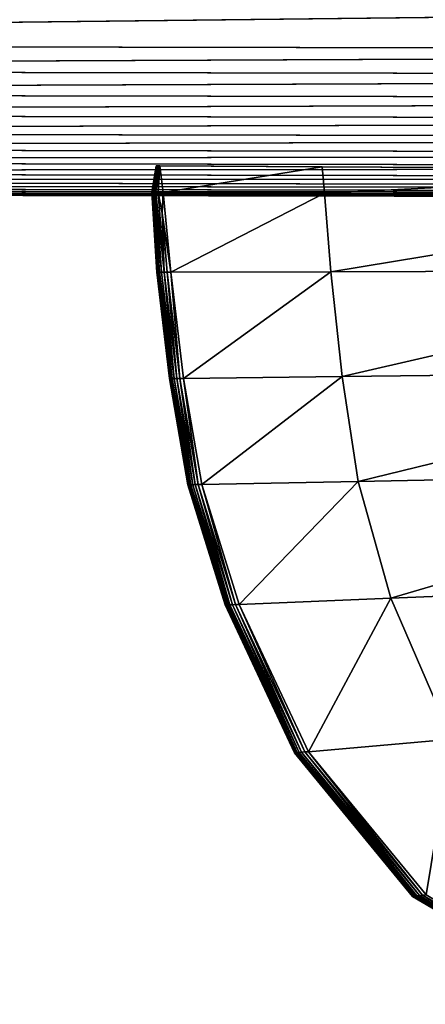
# Model space of a CAD drawing. Units: metres. Extents: x -24.7 to 24.6, y -42.5 to 0.1.
# Drawn here: x -13.7 to -13, y -41.6 to -39.8 of the extents above; entities that cross this region are included whole.
import ezdxf

# ---------------------------------------------------------------- set-up
doc = ezdxf.new("R2010")
doc.units = ezdxf.units.M

msp = doc.modelspace()

# ---------------------------------------------------------------- linework, layer by layer
for points in [[(-9.6417, -39.7251, 54.3151), (-17.1119, -39.7132, 54.3151), (-17.1118, -39.8118, 54.3118)], [(-17.1118, -39.8118, 54.3118), (-9.6417, -39.8255, 54.3118), (-9.6417, -39.7251, 54.3151)], [(-17.1054, -39.8118, 0.0028), (-17.1055, -39.7132, -0.0006), (-9.6353, -39.7251, -0.0006)], [(-9.6353, -39.7251, -0.0006), (-9.6353, -39.8255, 0.0028), (-17.1054, -39.8118, 0.0028)], [(-9.6417, -39.8255, 54.3118), (-17.1118, -39.8118, 54.3118), (-17.1117, -39.8586, 54.3051)], [(-17.1053, -39.8586, 0.0095), (-17.1054, -39.8118, 0.0028), (-9.6353, -39.8255, 0.0028)], [(-17.1117, -39.8586, 54.3051), (-9.6417, -39.8723, 54.3051), (-9.6417, -39.8255, 54.3118)], [(-9.6353, -39.8255, 0.0028), (-9.6353, -39.8723, 0.0095), (-17.1053, -39.8586, 0.0095)], [(-9.6417, -39.8723, 54.3051), (-17.1117, -39.8586, 54.3051), (-17.1117, -39.901, 54.2939)], [(-17.1053, -39.901, 0.0206), (-17.1053, -39.8586, 0.0095), (-9.6353, -39.8723, 0.0095)], [(-17.1117, -39.901, 54.2939), (-9.6417, -39.9146, 54.2939), (-9.6417, -39.8723, 54.3051)], [(-9.6353, -39.8723, 0.0095), (-9.6353, -39.9146, 0.0206), (-17.1053, -39.901, 0.0206)], [(-9.6417, -39.9146, 54.2939), (-17.1117, -39.901, 54.2939), (-17.1116, -39.9389, 54.2783)], [(-17.1052, -39.9389, 0.0362), (-17.1053, -39.901, 0.0206), (-9.6353, -39.9146, 0.0206)], [(-17.1116, -39.9389, 54.2783), (-9.6417, -39.9525, 54.2783), (-9.6417, -39.9146, 54.2939)], [(-9.6353, -39.9146, 0.0206), (-9.6353, -39.9525, 0.0362), (-17.1052, -39.9389, 0.0362)], [(-9.6417, -39.9525, 54.2783), (-17.1116, -39.9389, 54.2783), (-17.1116, -39.9723, 54.2583)], [(-17.1052, -39.9723, 0.0563), (-17.1052, -39.9389, 0.0362), (-9.6353, -39.9525, 0.0362)], [(-17.1116, -39.9723, 54.2583), (-9.6417, -39.9859, 54.2583), (-9.6417, -39.9525, 54.2783)], [(-9.6353, -39.9525, 0.0362), (-9.6353, -39.9859, 0.0563), (-17.1052, -39.9723, 0.0563)], [(-9.6417, -39.9859, 54.2583), (-17.1116, -39.9723, 54.2583), (-17.1116, -40.0012, 54.2338)], [(-17.1051, -40.0012, 0.0808), (-17.1052, -39.9723, 0.0563), (-9.6353, -39.9859, 0.0563)], [(-17.1116, -40.0012, 54.2338), (-9.6417, -40.0149, 54.2338), (-9.6417, -39.9859, 54.2583)], [(-9.6353, -39.9859, 0.0563), (-9.6353, -40.0149, 0.0808), (-17.1051, -40.0012, 0.0808)], [(-9.6417, -40.0149, 54.2338), (-17.1116, -40.0012, 54.2338), (-17.1115, -40.0257, 54.2048)], [(-17.1115, -40.0257, 54.2048), (-9.6417, -40.0394, 54.2048), (-9.6417, -40.0149, 54.2338)], [(-17.1051, -40.0257, 0.1097), (-17.1051, -40.0012, 0.0808), (-9.6353, -40.0149, 0.0808)], [(-9.6353, -40.0149, 0.0808), (-9.6353, -40.0394, 0.1097), (-17.1051, -40.0257, 0.1097)], [(-9.6417, -40.0394, 54.2048), (-17.1115, -40.0257, 54.2048), (-17.1115, -40.0458, 54.1714)], [(-17.1051, -40.0458, 0.1431), (-17.1051, -40.0257, 0.1097), (-9.6353, -40.0394, 0.1097)], [(-17.1115, -40.0458, 54.1714), (-9.6417, -40.0594, 54.1714), (-9.6417, -40.0394, 54.2048)], [(-9.6417, -40.0594, 54.1714), (-17.1115, -40.0458, 54.1714), (-17.1115, -40.0614, 54.1335)], [(-9.6353, -40.0394, 0.1097), (-9.6353, -40.0594, 0.1432), (-17.1051, -40.0458, 0.1431)], [(-17.1051, -40.0614, 0.181), (-17.1051, -40.0458, 0.1431), (-9.6353, -40.0594, 0.1432)], [(-13.4779, -40.0843, 46.9997), (-13.4781, -40.0843, 47.2125), (-13.4702, -40.0357, 47.2125)], [(-13.4701, -40.0357, 47.4256), (-13.4702, -40.0357, 47.2125), (-13.4781, -40.0843, 47.2125)], [(-13.4781, -40.0843, 47.2125), (-13.4779, -40.0843, 47.4254), (-13.4701, -40.0357, 47.4256)], [(-13.4701, -40.0357, 47.4256), (-13.4779, -40.0843, 47.4254), (-13.4772, -40.0843, 47.5048)], [(-13.4772, -40.0843, 46.9203), (-13.4779, -40.0843, 46.9997), (-13.4701, -40.0357, 46.9995)], [(-13.4702, -40.0357, 47.2125), (-13.4701, -40.0357, 46.9995), (-13.4779, -40.0843, 46.9997)], [(-13.4772, -40.0843, 47.5048), (-13.4697, -40.0357, 47.5043), (-13.4701, -40.0357, 47.4256)], [(-13.4697, -40.0357, 47.5043), (-13.4772, -40.0843, 47.5048), (-13.4759, -40.0843, 47.5167)], [(-13.4759, -40.0843, 46.9084), (-13.4772, -40.0843, 46.9203), (-13.4697, -40.0357, 46.9208)], [(-13.4701, -40.0357, 46.9995), (-13.4697, -40.0357, 46.9208), (-13.4772, -40.0843, 46.9203)], [(-13.4759, -40.0843, 47.5167), (-13.469, -40.0357, 47.5152), (-13.4697, -40.0357, 47.5043)], [(-13.469, -40.0357, 47.5152), (-13.4759, -40.0843, 47.5167), (-13.4737, -40.0843, 47.5269)], [(-13.4697, -40.0357, 46.9208), (-13.469, -40.0357, 46.9099), (-13.4759, -40.0843, 46.9084)], [(-13.4737, -40.0843, 46.8982), (-13.4759, -40.0843, 46.9084), (-13.469, -40.0357, 46.9099)], [(-13.4737, -40.0843, 47.5269), (-13.4677, -40.0357, 47.5252), (-13.469, -40.0357, 47.5152)], [(-13.4677, -40.0357, 47.5252), (-13.4737, -40.0843, 47.5269), (-13.4706, -40.0843, 47.5355)], [(-13.4706, -40.0843, 46.8896), (-13.4737, -40.0843, 46.8982), (-13.4677, -40.0357, 46.8999)], [(-13.469, -40.0357, 46.9099), (-13.4677, -40.0357, 46.8999), (-13.4737, -40.0843, 46.8982)], [(-13.4706, -40.0843, 47.5355), (-13.4659, -40.0357, 47.5342), (-13.4677, -40.0357, 47.5252)], [(-13.4659, -40.0357, 47.5342), (-13.4706, -40.0843, 47.5355), (-13.4665, -40.0843, 47.5425)], [(-13.4677, -40.0357, 46.8999), (-13.4659, -40.0357, 46.8908), (-13.4706, -40.0843, 46.8896)], [(-13.4665, -40.0843, 46.8826), (-13.4706, -40.0843, 46.8896), (-13.4659, -40.0357, 46.8908)], [(-13.4701, -40.0357, 46.9995), (-13.4702, -40.0357, 47.2125), (-13.1684, -40.0373, 47.2125)], [(-13.1684, -40.0373, 47.4259), (-13.1684, -40.0373, 47.2125), (-13.4702, -40.0357, 47.2125)], [(-13.4702, -40.0357, 47.2125), (-13.4701, -40.0357, 47.4256), (-13.1684, -40.0373, 47.4259)], [(-13.1684, -40.0373, 47.4259), (-13.4701, -40.0357, 47.4256), (-13.4697, -40.0357, 47.5043)], [(-13.4697, -40.0357, 46.9208), (-13.4701, -40.0357, 46.9995), (-13.1684, -40.0373, 46.9992)], [(-13.1684, -40.0373, 47.2125), (-13.1684, -40.0373, 46.9992), (-13.4701, -40.0357, 46.9995)], [(-13.1683, -40.0373, 47.5037), (-13.4697, -40.0357, 47.5043), (-13.469, -40.0357, 47.5152)], [(-13.4697, -40.0357, 47.5043), (-13.1683, -40.0373, 47.5037), (-13.1684, -40.0373, 47.4259)], [(-13.469, -40.0357, 46.9099), (-13.4697, -40.0357, 46.9208), (-13.1683, -40.0373, 46.9214)], [(-13.1684, -40.0373, 46.9992), (-13.1683, -40.0373, 46.9214), (-13.4697, -40.0357, 46.9208)], [(-13.469, -40.0357, 47.5152), (-13.1681, -40.0373, 47.5137), (-13.1683, -40.0373, 47.5037)], [(-13.1681, -40.0373, 47.5137), (-13.469, -40.0357, 47.5152), (-13.4677, -40.0357, 47.5252)], [(-13.1683, -40.0373, 46.9214), (-13.1681, -40.0373, 46.9114), (-13.469, -40.0357, 46.9099)], [(-13.4677, -40.0357, 46.8999), (-13.469, -40.0357, 46.9099), (-13.1681, -40.0373, 46.9114)], [(-13.1678, -40.0373, 47.5235), (-13.4677, -40.0357, 47.5252), (-13.4659, -40.0357, 47.5342)], [(-13.4677, -40.0357, 47.5252), (-13.1678, -40.0373, 47.5235), (-13.1681, -40.0373, 47.5137)], [(-13.4659, -40.0357, 46.8908), (-13.4677, -40.0357, 46.8999), (-13.1678, -40.0373, 46.9016)], [(-13.1681, -40.0373, 46.9114), (-13.1678, -40.0373, 46.9016), (-13.4677, -40.0357, 46.8999)], [(-13.4665, -40.0843, 47.5425), (-13.4636, -40.0357, 47.5424), (-13.4659, -40.0357, 47.5342)], [(-13.4573, -40.0843, 47.5481), (-13.4636, -40.0357, 47.5424), (-13.4665, -40.0843, 47.5425)], [(-13.4665, -40.0843, 46.8826), (-13.4636, -40.0357, 46.8827), (-13.4573, -40.0843, 46.877)], [(-13.4659, -40.0357, 46.8908), (-13.4636, -40.0357, 46.8827), (-13.4665, -40.0843, 46.8826)], [(-13.4659, -40.0357, 47.5342), (-13.1673, -40.0374, 47.533), (-13.1678, -40.0373, 47.5235)], [(-13.1673, -40.0374, 47.533), (-13.4659, -40.0357, 47.5342), (-13.4636, -40.0357, 47.5424)], [(-13.1678, -40.0373, 46.9016), (-13.1673, -40.0374, 46.8921), (-13.4659, -40.0357, 46.8908)], [(-13.4636, -40.0357, 46.8827), (-13.4659, -40.0357, 46.8908), (-13.1673, -40.0374, 46.8921)], [(-13.1668, -40.0374, 47.5423), (-13.4636, -40.0357, 47.5424), (-13.4573, -40.0843, 47.5481)], [(-13.4636, -40.0357, 47.5424), (-13.1668, -40.0374, 47.5423), (-13.1673, -40.0374, 47.533)], [(-13.4573, -40.0843, 46.877), (-13.4636, -40.0357, 46.8827), (-13.1668, -40.0374, 46.8828)], [(-13.1673, -40.0374, 46.8921), (-13.1668, -40.0374, 46.8828), (-13.4636, -40.0357, 46.8827)], [(-13.4573, -40.0843, 47.5481), (-13.1624, -40.0853, 47.5492), (-13.1668, -40.0374, 47.5423)], [(-13.1668, -40.0374, 46.8828), (-13.1624, -40.0853, 46.8759), (-13.4573, -40.0843, 46.877)], [(-12.2958, -40.0421, 47.426), (-13.1684, -40.0373, 47.4259), (-13.1683, -40.0373, 47.5037)], [(-13.1684, -40.0373, 46.9992), (-13.1684, -40.0373, 47.2125), (-12.2958, -40.0421, 47.2125)], [(-12.2958, -40.0421, 47.2125), (-12.2958, -40.0421, 46.9991), (-13.1684, -40.0373, 46.9992)], [(-12.2958, -40.0421, 47.426), (-12.2958, -40.0421, 47.2125), (-13.1684, -40.0373, 47.2125)], [(-13.1684, -40.0373, 47.2125), (-13.1684, -40.0373, 47.4259), (-12.2958, -40.0421, 47.426)], [(-13.1683, -40.0373, 46.9214), (-13.1684, -40.0373, 46.9992), (-12.2958, -40.0421, 46.9991)], [(-13.1683, -40.0373, 47.5037), (-12.2958, -40.0421, 47.5036), (-12.2958, -40.0421, 47.426)], [(-12.2958, -40.0421, 47.5036), (-13.1683, -40.0373, 47.5037), (-13.1681, -40.0373, 47.5137)], [(-13.1681, -40.0373, 46.9114), (-13.1683, -40.0373, 46.9214), (-12.2958, -40.0421, 46.9214)], [(-12.2958, -40.0421, 46.9991), (-12.2958, -40.0421, 46.9214), (-13.1683, -40.0373, 46.9214)], [(-12.2958, -40.0421, 47.5133), (-13.1681, -40.0373, 47.5137), (-13.1678, -40.0373, 47.5235)], [(-13.1681, -40.0373, 47.5137), (-12.2958, -40.0421, 47.5133), (-12.2958, -40.0421, 47.5036)], [(-13.1678, -40.0373, 46.9016), (-13.1681, -40.0373, 46.9114), (-12.2958, -40.0421, 46.9118)], [(-12.2958, -40.0421, 46.9214), (-12.2958, -40.0421, 46.9118), (-13.1681, -40.0373, 46.9114)], [(-13.1678, -40.0373, 47.5235), (-12.2958, -40.0421, 47.523), (-12.2958, -40.0421, 47.5133)], [(-12.2958, -40.0421, 47.523), (-13.1678, -40.0373, 47.5235), (-13.1673, -40.0374, 47.533)], [(-13.1673, -40.0374, 46.8921), (-13.1678, -40.0373, 46.9016), (-12.2958, -40.0421, 46.9021)], [(-12.2958, -40.0421, 46.9118), (-12.2958, -40.0421, 46.9021), (-13.1678, -40.0373, 46.9016)], [(-13.1673, -40.0374, 47.533), (-12.2958, -40.0421, 47.5327), (-12.2958, -40.0421, 47.523)], [(-12.2958, -40.0421, 47.5327), (-13.1673, -40.0374, 47.533), (-13.1668, -40.0374, 47.5423)], [(-12.2958, -40.0421, 46.9021), (-12.2958, -40.0421, 46.8924), (-13.1673, -40.0374, 46.8921)], [(-13.1668, -40.0374, 46.8828), (-13.1673, -40.0374, 46.8921), (-12.2958, -40.0421, 46.8924)], [(-13.1668, -40.0374, 47.5423), (-12.2958, -40.0421, 47.5424), (-12.2958, -40.0421, 47.5327)], [(-12.2958, -40.0421, 47.5424), (-13.1668, -40.0374, 47.5423), (-13.1624, -40.0853, 47.5492)], [(-12.2958, -40.0421, 46.8924), (-12.2958, -40.0421, 46.8827), (-13.1668, -40.0374, 46.8828)], [(-13.1624, -40.0853, 46.8759), (-13.1668, -40.0374, 46.8828), (-12.2958, -40.0421, 46.8827)], [(-13.1624, -40.0853, 47.5492), (-12.2936, -40.0882, 47.5497), (-12.2958, -40.0421, 47.5424)], [(-12.2958, -40.0421, 46.8827), (-12.2936, -40.0882, 46.8754), (-13.1624, -40.0853, 46.8759)], [(-17.1115, -40.0614, 54.1335), (-9.6417, -40.075, 54.1335), (-9.6417, -40.0594, 54.1714)], [(-9.6417, -40.075, 54.1335), (-17.1115, -40.0614, 54.1335), (-17.1115, -40.0725, 54.0912)], [(-9.6353, -40.0594, 0.1432), (-9.6353, -40.075, 0.181), (-17.1051, -40.0614, 0.181)], [(-17.105, -40.0725, 0.2234), (-17.1051, -40.0614, 0.181), (-9.6353, -40.075, 0.181)], [(-17.1115, -40.0725, 54.0912), (-9.6417, -40.0862, 54.0912), (-9.6417, -40.075, 54.1335)], [(-9.6417, -40.0862, 54.0912), (-17.1115, -40.0725, 54.0912), (-17.1115, -40.0792, 54.0444)], [(-17.1115, -40.0792, 54.0444), (-9.6417, -40.0929, 54.0444), (-9.6417, -40.0862, 54.0912)], [(-9.6417, -40.0929, 54.0444), (-17.1115, -40.0792, 54.0444), (-17.1111, -40.0826, 50.6529)], [(-17.1111, -40.0826, 50.6529), (-9.6413, -40.0962, 50.6529), (-9.6417, -40.0929, 54.0444)], [(-9.6413, -40.0962, 50.6529), (-17.1111, -40.0826, 50.6529), (-17.1099, -40.0837, 40.5763)], [(-17.1099, -40.0837, 40.5763), (-9.6401, -40.0973, 40.5763), (-9.6413, -40.0962, 50.6529)], [(-9.6401, -40.0973, 40.5763), (-17.1099, -40.0837, 40.5763), (-17.1082, -40.0837, 27.1573)], [(-9.6385, -40.0973, 27.1573), (-17.1082, -40.0837, 27.1573), (-17.1066, -40.0837, 13.7382)], [(-17.1082, -40.0837, 27.1573), (-9.6385, -40.0973, 27.1573), (-9.6401, -40.0973, 40.5763)], [(-9.6369, -40.0973, 13.7382), (-17.1066, -40.0837, 13.7382), (-17.1054, -40.0826, 3.6617)], [(-17.1066, -40.0837, 13.7382), (-9.6369, -40.0973, 13.7382), (-9.6385, -40.0973, 27.1573)], [(-17.1054, -40.0826, 3.6617), (-17.105, -40.0792, 0.2702), (-9.6353, -40.0929, 0.2702)], [(-9.6353, -40.0929, 0.2702), (-9.6357, -40.0962, 3.6617), (-17.1054, -40.0826, 3.6617)], [(-17.1054, -40.0826, 3.6617), (-9.6357, -40.0962, 3.6617), (-9.6369, -40.0973, 13.7382)], [(-9.6353, -40.075, 0.181), (-9.6353, -40.0862, 0.2234), (-17.105, -40.0725, 0.2234)], [(-17.105, -40.0792, 0.2702), (-17.105, -40.0725, 0.2234), (-9.6353, -40.0862, 0.2234)], [(-9.6353, -40.0862, 0.2234), (-9.6353, -40.0929, 0.2702), (-17.105, -40.0792, 0.2702)], [(-13.4781, -40.0843, 47.2125), (-13.4688, -40.2302, 47.2125), (-13.4686, -40.2302, 47.4253)], [(-13.4686, -40.2302, 47.4253), (-13.4779, -40.0843, 47.4254), (-13.4781, -40.0843, 47.2125)], [(-13.4688, -40.2302, 47.2125), (-13.4781, -40.0843, 47.2125), (-13.4779, -40.0843, 46.9997)], [(-13.4779, -40.0843, 47.4254), (-13.4686, -40.2302, 47.4253), (-13.4679, -40.2301, 47.505)], [(-13.4679, -40.2301, 47.505), (-13.4772, -40.0843, 47.5048), (-13.4779, -40.0843, 47.4254)], [(-13.4779, -40.0843, 46.9997), (-13.4686, -40.2302, 46.9998), (-13.4688, -40.2302, 47.2125)], [(-13.4779, -40.0843, 46.9997), (-13.4772, -40.0843, 46.9203), (-13.4679, -40.2301, 46.9201)], [(-13.4679, -40.2301, 46.9201), (-13.4686, -40.2302, 46.9998), (-13.4779, -40.0843, 46.9997)], [(-13.4772, -40.0843, 47.5048), (-13.4679, -40.2301, 47.505), (-13.4664, -40.2301, 47.5172)], [(-13.4664, -40.2301, 47.5172), (-13.4759, -40.0843, 47.5167), (-13.4772, -40.0843, 47.5048)], [(-13.4664, -40.2301, 46.9079), (-13.4679, -40.2301, 46.9201), (-13.4772, -40.0843, 46.9203)], [(-13.4772, -40.0843, 46.9203), (-13.4759, -40.0843, 46.9084), (-13.4664, -40.2301, 46.9079)], [(-13.4759, -40.0843, 47.5167), (-13.4664, -40.2301, 47.5172), (-13.4639, -40.2301, 47.5275)], [(-13.4639, -40.2301, 47.5275), (-13.4737, -40.0843, 47.5269), (-13.4759, -40.0843, 47.5167)], [(-13.4759, -40.0843, 46.9084), (-13.4737, -40.0843, 46.8982), (-13.4639, -40.2301, 46.8976)], [(-13.4639, -40.2301, 46.8976), (-13.4664, -40.2301, 46.9079), (-13.4759, -40.0843, 46.9084)], [(-13.4737, -40.0843, 47.5269), (-13.4639, -40.2301, 47.5275), (-13.4603, -40.2301, 47.5359)], [(-13.4603, -40.2301, 47.5359), (-13.4706, -40.0843, 47.5355), (-13.4737, -40.0843, 47.5269)], [(-13.4603, -40.2301, 46.8891), (-13.4639, -40.2301, 46.8976), (-13.4737, -40.0843, 46.8982)], [(-13.4737, -40.0843, 46.8982), (-13.4706, -40.0843, 46.8896), (-13.4603, -40.2301, 46.8891)], [(-13.4706, -40.0843, 47.5355), (-13.4603, -40.2301, 47.5359), (-13.4557, -40.2301, 47.5425)], [(-13.4557, -40.2301, 47.5425), (-13.4665, -40.0843, 47.5425), (-13.4706, -40.0843, 47.5355)], [(-13.4706, -40.0843, 46.8896), (-13.4665, -40.0843, 46.8826), (-13.4557, -40.2301, 46.8826)], [(-13.4557, -40.2301, 46.8826), (-13.4603, -40.2301, 46.8891), (-13.4706, -40.0843, 46.8896)], [(-13.4592, -40.1221, 47.5462), (-13.4665, -40.0843, 47.5425), (-13.4557, -40.2301, 47.5425)], [(-13.4665, -40.0843, 47.5425), (-13.4592, -40.1221, 47.5462), (-13.4573, -40.0843, 47.5481)], [(-13.4557, -40.2301, 46.8826), (-13.4665, -40.0843, 46.8826), (-13.4592, -40.1221, 46.8788)], [(-13.4573, -40.0843, 46.877), (-13.4592, -40.1221, 46.8788), (-13.4665, -40.0843, 46.8826)], [(-13.4433, -40.2301, 47.55), (-13.4573, -40.0843, 47.5481), (-13.4592, -40.1221, 47.5462)], [(-13.4592, -40.1221, 46.8788), (-13.4573, -40.0843, 46.877), (-13.4433, -40.2301, 46.8751)], [(-13.1624, -40.0853, 47.5492), (-13.4573, -40.0843, 47.5481), (-13.4433, -40.2301, 47.55)], [(-13.4433, -40.2301, 46.8751), (-13.4573, -40.0843, 46.877), (-13.1624, -40.0853, 46.8759)], [(-13.4433, -40.2301, 47.55), (-13.1506, -40.2292, 47.5515), (-13.1624, -40.0853, 47.5492)], [(-13.1624, -40.0853, 46.8759), (-13.1506, -40.2292, 46.8736), (-13.4433, -40.2301, 46.8751)], [(-12.2936, -40.0882, 47.5497), (-13.1624, -40.0853, 47.5492), (-13.1506, -40.2292, 47.5515)], [(-13.1506, -40.2292, 46.8736), (-13.1624, -40.0853, 46.8759), (-12.2936, -40.0882, 46.8754)], [(-13.1506, -40.2292, 47.5515), (-12.2868, -40.2267, 47.5521), (-12.2936, -40.0882, 47.5497)], [(-12.2936, -40.0882, 46.8754), (-12.2868, -40.2267, 46.873), (-13.1506, -40.2292, 46.8736)], [(-13.4592, -40.1221, 47.5462), (-13.45, -40.2301, 47.5472), (-13.4433, -40.2301, 47.55)], [(-13.4557, -40.2301, 47.5425), (-13.45, -40.2301, 47.5472), (-13.4592, -40.1221, 47.5462)], [(-13.4433, -40.2301, 46.8751), (-13.45, -40.2301, 46.8779), (-13.4592, -40.1221, 46.8788)], [(-13.4592, -40.1221, 46.8788), (-13.45, -40.2301, 46.8779), (-13.4557, -40.2301, 46.8826)], [(-13.4457, -40.4247, 47.2125), (-13.4688, -40.2302, 47.2125), (-13.4686, -40.2302, 46.9998)], [(-13.4455, -40.4247, 47.4253), (-13.4686, -40.2302, 47.4253), (-13.4688, -40.2302, 47.2125)], [(-13.4688, -40.2302, 47.2125), (-13.4457, -40.4247, 47.2125), (-13.4455, -40.4247, 47.4253)], [(-13.4448, -40.4247, 47.505), (-13.4679, -40.2301, 47.505), (-13.4686, -40.2302, 47.4253)], [(-13.4686, -40.2302, 46.9998), (-13.4679, -40.2301, 46.9201), (-13.4448, -40.4247, 46.9201)], [(-13.4686, -40.2302, 47.4253), (-13.4455, -40.4247, 47.4253), (-13.4448, -40.4247, 47.505)], [(-13.4686, -40.2302, 46.9998), (-13.4455, -40.4247, 46.9998), (-13.4457, -40.4247, 47.2125)], [(-13.4448, -40.4247, 46.9201), (-13.4455, -40.4247, 46.9998), (-13.4686, -40.2302, 46.9998)], [(-13.4433, -40.4247, 47.5172), (-13.4664, -40.2301, 47.5172), (-13.4679, -40.2301, 47.505)], [(-13.4679, -40.2301, 47.505), (-13.4448, -40.4247, 47.505), (-13.4433, -40.4247, 47.5172)], [(-13.4433, -40.4247, 46.9079), (-13.4448, -40.4247, 46.9201), (-13.4679, -40.2301, 46.9201)], [(-13.4679, -40.2301, 46.9201), (-13.4664, -40.2301, 46.9079), (-13.4433, -40.4247, 46.9079)], [(-13.4408, -40.4246, 47.5275), (-13.4639, -40.2301, 47.5275), (-13.4664, -40.2301, 47.5172)], [(-13.4664, -40.2301, 47.5172), (-13.4433, -40.4247, 47.5172), (-13.4408, -40.4246, 47.5275)], [(-13.4664, -40.2301, 46.9079), (-13.4639, -40.2301, 46.8976), (-13.4408, -40.4246, 46.8976)], [(-13.4408, -40.4246, 46.8976), (-13.4433, -40.4247, 46.9079), (-13.4664, -40.2301, 46.9079)], [(-13.4372, -40.4246, 47.5359), (-13.4603, -40.2301, 47.5359), (-13.4639, -40.2301, 47.5275)], [(-13.4639, -40.2301, 47.5275), (-13.4408, -40.4246, 47.5275), (-13.4372, -40.4246, 47.5359)], [(-13.4372, -40.4246, 46.8891), (-13.4408, -40.4246, 46.8976), (-13.4639, -40.2301, 46.8976)], [(-13.4639, -40.2301, 46.8976), (-13.4603, -40.2301, 46.8891), (-13.4372, -40.4246, 46.8891)], [(-13.4557, -40.2301, 47.5425), (-13.4603, -40.2301, 47.5359), (-13.4372, -40.4246, 47.5359)], [(-13.4372, -40.4246, 46.8891), (-13.4603, -40.2301, 46.8891), (-13.4557, -40.2301, 46.8826)], [(-13.4372, -40.4246, 47.5359), (-13.4326, -40.4245, 47.5425), (-13.4557, -40.2301, 47.5425)], [(-13.45, -40.2301, 47.5472), (-13.4557, -40.2301, 47.5425), (-13.4326, -40.4245, 47.5425)], [(-13.4326, -40.4245, 46.8826), (-13.4557, -40.2301, 46.8826), (-13.45, -40.2301, 46.8779)], [(-13.4557, -40.2301, 46.8826), (-13.4326, -40.4245, 46.8826), (-13.4372, -40.4246, 46.8891)], [(-13.4433, -40.2301, 47.55), (-13.45, -40.2301, 47.5472), (-13.4269, -40.4245, 47.5472)], [(-13.4326, -40.4245, 47.5425), (-13.4269, -40.4245, 47.5472), (-13.45, -40.2301, 47.5472)], [(-13.4269, -40.4245, 46.8779), (-13.45, -40.2301, 46.8779), (-13.4433, -40.2301, 46.8751)], [(-13.45, -40.2301, 46.8779), (-13.4269, -40.4245, 46.8779), (-13.4326, -40.4245, 46.8826)], [(-13.1506, -40.2292, 47.5515), (-13.4433, -40.2301, 47.55), (-13.4202, -40.4244, 47.55)], [(-13.4202, -40.4244, 46.8751), (-13.4433, -40.2301, 46.8751), (-13.1506, -40.2292, 46.8736)], [(-13.4269, -40.4245, 47.5472), (-13.4202, -40.4244, 47.55), (-13.4433, -40.2301, 47.55)], [(-13.4433, -40.2301, 46.8751), (-13.4202, -40.4244, 46.8751), (-13.4269, -40.4245, 46.8779)], [(-13.4202, -40.4244, 47.55), (-13.1303, -40.4211, 47.5515), (-13.1506, -40.2292, 47.5515)], [(-13.1506, -40.2292, 46.8736), (-13.1303, -40.4211, 46.8736), (-13.4202, -40.4244, 46.8751)], [(-12.2868, -40.2267, 47.5521), (-13.1506, -40.2292, 47.5515), (-13.1303, -40.4211, 47.5515)], [(-13.1303, -40.4211, 46.8736), (-13.1506, -40.2292, 46.8736), (-12.2868, -40.2267, 46.873)], [(-13.1303, -40.4211, 47.5515), (-12.2752, -40.4113, 47.5521), (-12.2868, -40.2267, 47.5521)], [(-12.2868, -40.2267, 46.873), (-12.2752, -40.4113, 46.873), (-13.1303, -40.4211, 46.8736)], [(-12.2752, -40.4113, 47.5521), (-13.1303, -40.4211, 47.5515), (-13.1008, -40.6129, 47.5515)], [(-13.1008, -40.6129, 46.8736), (-13.1303, -40.4211, 46.8736), (-12.2752, -40.4113, 46.873)], [(-13.1008, -40.6129, 47.5515), (-12.2583, -40.5959, 47.5521), (-12.2752, -40.4113, 47.5521)], [(-12.2752, -40.4113, 46.873), (-12.2583, -40.5959, 46.873), (-13.1008, -40.6129, 46.8736)], [(-13.4457, -40.4247, 47.2125), (-13.412, -40.6192, 47.2125), (-13.4117, -40.6192, 47.4253)], [(-13.4117, -40.6192, 47.4253), (-13.4455, -40.4247, 47.4253), (-13.4457, -40.4247, 47.2125)], [(-13.412, -40.6192, 47.2125), (-13.4457, -40.4247, 47.2125), (-13.4455, -40.4247, 46.9998)], [(-13.4455, -40.4247, 47.4253), (-13.4117, -40.6192, 47.4253), (-13.411, -40.6192, 47.505)], [(-13.411, -40.6192, 47.505), (-13.4448, -40.4247, 47.505), (-13.4455, -40.4247, 47.4253)], [(-13.4455, -40.4247, 46.9998), (-13.4117, -40.6192, 46.9998), (-13.412, -40.6192, 47.2125)], [(-13.4455, -40.4247, 46.9998), (-13.4448, -40.4247, 46.9201), (-13.411, -40.6192, 46.9201)], [(-13.411, -40.6192, 46.9201), (-13.4117, -40.6192, 46.9998), (-13.4455, -40.4247, 46.9998)], [(-13.4448, -40.4247, 47.505), (-13.411, -40.6192, 47.505), (-13.4095, -40.6192, 47.5172)], [(-13.4095, -40.6192, 47.5172), (-13.4433, -40.4247, 47.5172), (-13.4448, -40.4247, 47.505)], [(-13.4095, -40.6192, 46.9079), (-13.411, -40.6192, 46.9201), (-13.4448, -40.4247, 46.9201)], [(-13.4448, -40.4247, 46.9201), (-13.4433, -40.4247, 46.9079), (-13.4095, -40.6192, 46.9079)], [(-13.407, -40.6191, 47.5275), (-13.4408, -40.4246, 47.5275), (-13.4433, -40.4247, 47.5172)], [(-13.4433, -40.4247, 46.9079), (-13.4408, -40.4246, 46.8976), (-13.407, -40.6191, 46.8976)], [(-13.4433, -40.4247, 47.5172), (-13.4095, -40.6192, 47.5172), (-13.407, -40.6191, 47.5275)], [(-13.407, -40.6191, 46.8976), (-13.4095, -40.6192, 46.9079), (-13.4433, -40.4247, 46.9079)], [(-13.4372, -40.4246, 47.5359), (-13.4408, -40.4246, 47.5275), (-13.407, -40.6191, 47.5275)], [(-13.407, -40.6191, 46.8976), (-13.4408, -40.4246, 46.8976), (-13.4372, -40.4246, 46.8891)], [(-13.4326, -40.4245, 47.5425), (-13.4372, -40.4246, 47.5359), (-13.4034, -40.619, 47.5359)], [(-13.4034, -40.619, 46.8891), (-13.4372, -40.4246, 46.8891), (-13.4326, -40.4245, 46.8826)], [(-13.407, -40.6191, 47.5275), (-13.4034, -40.619, 47.5359), (-13.4372, -40.4246, 47.5359)], [(-13.4372, -40.4246, 46.8891), (-13.4034, -40.619, 46.8891), (-13.407, -40.6191, 46.8976)], [(-13.4269, -40.4245, 47.5472), (-13.4326, -40.4245, 47.5425), (-13.3988, -40.6189, 47.5425)], [(-13.4034, -40.619, 47.5359), (-13.3988, -40.6189, 47.5425), (-13.4326, -40.4245, 47.5425)], [(-13.3988, -40.6189, 46.8826), (-13.4326, -40.4245, 46.8826), (-13.4269, -40.4245, 46.8779)], [(-13.4326, -40.4245, 46.8826), (-13.3988, -40.6189, 46.8826), (-13.4034, -40.619, 46.8891)], [(-13.4202, -40.4244, 47.55), (-13.4269, -40.4245, 47.5472), (-13.3931, -40.6188, 47.5472)], [(-13.3931, -40.6188, 46.8779), (-13.4269, -40.4245, 46.8779), (-13.4202, -40.4244, 46.8751)], [(-13.3988, -40.6189, 47.5425), (-13.3931, -40.6188, 47.5472), (-13.4269, -40.4245, 47.5472)], [(-13.4269, -40.4245, 46.8779), (-13.3931, -40.6188, 46.8779), (-13.3988, -40.6189, 46.8826)], [(-13.1303, -40.4211, 47.5515), (-13.4202, -40.4244, 47.55), (-13.3864, -40.6187, 47.55)], [(-13.3864, -40.6187, 46.8751), (-13.4202, -40.4244, 46.8751), (-13.1303, -40.4211, 46.8736)], [(-13.3931, -40.6188, 47.5472), (-13.3864, -40.6187, 47.55), (-13.4202, -40.4244, 47.55)], [(-13.4202, -40.4244, 46.8751), (-13.3864, -40.6187, 46.8751), (-13.3931, -40.6188, 46.8779)], [(-13.3864, -40.6187, 47.55), (-13.1008, -40.6129, 47.5515), (-13.1303, -40.4211, 47.5515)], [(-13.1303, -40.4211, 46.8736), (-13.1008, -40.6129, 46.8736), (-13.3864, -40.6187, 46.8751)], [(-12.2583, -40.5959, 47.5521), (-13.1008, -40.6129, 47.5515), (-13.0409, -40.8267, 47.5515)], [(-13.0409, -40.8267, 46.8736), (-13.1008, -40.6129, 46.8736), (-12.2583, -40.5959, 46.873)], [(-13.0409, -40.8267, 47.5515), (-12.2233, -40.7934, 47.5521), (-12.2583, -40.5959, 47.5521)], [(-12.2583, -40.5959, 46.873), (-12.2233, -40.7934, 46.873), (-13.0409, -40.8267, 46.8736)], [(-13.3438, -40.839, 47.2125), (-13.412, -40.6192, 47.2125), (-13.4117, -40.6192, 46.9998)], [(-13.3436, -40.839, 47.4253), (-13.4117, -40.6192, 47.4253), (-13.412, -40.6192, 47.2125)], [(-13.412, -40.6192, 47.2125), (-13.3438, -40.839, 47.2125), (-13.3436, -40.839, 47.4253)], [(-13.3429, -40.839, 47.505), (-13.411, -40.6192, 47.505), (-13.4117, -40.6192, 47.4253)], [(-13.4117, -40.6192, 47.4253), (-13.3436, -40.839, 47.4253), (-13.3429, -40.839, 47.505)], [(-13.4117, -40.6192, 46.9998), (-13.3436, -40.839, 46.9998), (-13.3438, -40.839, 47.2125)], [(-13.4117, -40.6192, 46.9998), (-13.411, -40.6192, 46.9201), (-13.3429, -40.839, 46.9201)], [(-13.3429, -40.839, 46.9201), (-13.3436, -40.839, 46.9998), (-13.4117, -40.6192, 46.9998)], [(-13.3414, -40.8389, 47.5172), (-13.4095, -40.6192, 47.5172), (-13.411, -40.6192, 47.505)], [(-13.411, -40.6192, 47.505), (-13.3429, -40.839, 47.505), (-13.3414, -40.8389, 47.5172)], [(-13.3414, -40.8389, 46.9079), (-13.3429, -40.839, 46.9201), (-13.411, -40.6192, 46.9201)], [(-13.411, -40.6192, 46.9201), (-13.4095, -40.6192, 46.9079), (-13.3414, -40.8389, 46.9079)], [(-13.407, -40.6191, 47.5275), (-13.4095, -40.6192, 47.5172), (-13.3414, -40.8389, 47.5172)], [(-13.3414, -40.8389, 46.9079), (-13.4095, -40.6192, 46.9079), (-13.407, -40.6191, 46.8976)], [(-13.4034, -40.619, 47.5359), (-13.407, -40.6191, 47.5275), (-13.3388, -40.8388, 47.5275)], [(-13.3388, -40.8388, 46.8976), (-13.407, -40.6191, 46.8976), (-13.4034, -40.619, 46.8891)], [(-13.3414, -40.8389, 47.5172), (-13.3388, -40.8388, 47.5275), (-13.407, -40.6191, 47.5275)], [(-13.407, -40.6191, 46.8976), (-13.3388, -40.8388, 46.8976), (-13.3414, -40.8389, 46.9079)], [(-13.3988, -40.6189, 47.5425), (-13.4034, -40.619, 47.5359), (-13.3353, -40.8387, 47.5359)], [(-13.3353, -40.8387, 46.8891), (-13.4034, -40.619, 46.8891), (-13.3988, -40.6189, 46.8826)], [(-13.3388, -40.8388, 47.5275), (-13.3353, -40.8387, 47.5359), (-13.4034, -40.619, 47.5359)], [(-13.4034, -40.619, 46.8891), (-13.3353, -40.8387, 46.8891), (-13.3388, -40.8388, 46.8976)], [(-13.3931, -40.6188, 47.5472), (-13.3988, -40.6189, 47.5425), (-13.3306, -40.8385, 47.5425)], [(-13.3306, -40.8385, 46.8826), (-13.3988, -40.6189, 46.8826), (-13.3931, -40.6188, 46.8779)], [(-13.3353, -40.8387, 47.5359), (-13.3306, -40.8385, 47.5425), (-13.3988, -40.6189, 47.5425)], [(-13.3988, -40.6189, 46.8826), (-13.3306, -40.8385, 46.8826), (-13.3353, -40.8387, 46.8891)], [(-13.3864, -40.6187, 47.55), (-13.3931, -40.6188, 47.5472), (-13.325, -40.8383, 47.5472)], [(-13.325, -40.8383, 46.8779), (-13.3931, -40.6188, 46.8779), (-13.3864, -40.6187, 46.8751)], [(-13.3306, -40.8385, 47.5425), (-13.325, -40.8383, 47.5472), (-13.3931, -40.6188, 47.5472)], [(-13.3931, -40.6188, 46.8779), (-13.325, -40.8383, 46.8779), (-13.3306, -40.8385, 46.8826)], [(-13.1008, -40.6129, 47.5515), (-13.3864, -40.6187, 47.55), (-13.3183, -40.838, 47.55)], [(-13.3183, -40.838, 46.8751), (-13.3864, -40.6187, 46.8751), (-13.1008, -40.6129, 46.8736)], [(-13.325, -40.8383, 47.5472), (-13.3183, -40.838, 47.55), (-13.3864, -40.6187, 47.55)], [(-13.3864, -40.6187, 46.8751), (-13.3183, -40.838, 46.8751), (-13.325, -40.8383, 46.8779)], [(-13.3183, -40.838, 47.55), (-13.0409, -40.8267, 47.5515), (-13.1008, -40.6129, 47.5515)], [(-13.1008, -40.6129, 46.8736), (-13.0409, -40.8267, 46.8736), (-13.3183, -40.838, 46.8751)], [(-12.2233, -40.7934, 47.5521), (-13.0409, -40.8267, 47.5515), (-12.9298, -41.0845, 47.5515)], [(-12.9298, -41.0845, 46.8736), (-13.0409, -40.8267, 46.8736), (-12.2233, -40.7934, 46.873)], [(-13.3438, -40.839, 47.2125), (-13.2175, -41.1094, 47.2125), (-13.2173, -41.1094, 47.4253)], [(-13.2173, -41.1094, 47.4253), (-13.3436, -40.839, 47.4253), (-13.3438, -40.839, 47.2125)], [(-13.2175, -41.1094, 47.2125), (-13.3438, -40.839, 47.2125), (-13.3436, -40.839, 46.9998)], [(-13.3436, -40.839, 47.4253), (-13.2173, -41.1094, 47.4253), (-13.2166, -41.1094, 47.505)], [(-13.2166, -41.1094, 47.505), (-13.3429, -40.839, 47.505), (-13.3436, -40.839, 47.4253)], [(-13.3436, -40.839, 46.9998), (-13.2173, -41.1094, 46.9998), (-13.2175, -41.1094, 47.2125)], [(-13.3436, -40.839, 46.9998), (-13.3429, -40.839, 46.9201), (-13.2166, -41.1094, 46.9201)], [(-13.2166, -41.1094, 46.9201), (-13.2173, -41.1094, 46.9998), (-13.3436, -40.839, 46.9998)], [(-13.2151, -41.1093, 47.5172), (-13.3414, -40.8389, 47.5172), (-13.3429, -40.839, 47.505)], [(-13.3429, -40.839, 46.9201), (-13.3414, -40.8389, 46.9079), (-13.2151, -41.1093, 46.9079)], [(-13.3429, -40.839, 47.505), (-13.2166, -41.1094, 47.505), (-13.2151, -41.1093, 47.5172)], [(-13.2151, -41.1093, 46.9079), (-13.2166, -41.1094, 46.9201), (-13.3429, -40.839, 46.9201)], [(-13.3388, -40.8388, 47.5275), (-13.3414, -40.8389, 47.5172), (-13.2151, -41.1093, 47.5172)], [(-13.2151, -41.1093, 46.9079), (-13.3414, -40.8389, 46.9079), (-13.3388, -40.8388, 46.8976)], [(-13.3353, -40.8387, 47.5359), (-13.3388, -40.8388, 47.5275), (-13.2125, -41.1091, 47.5275)], [(-13.2125, -41.1091, 46.8976), (-13.3388, -40.8388, 46.8976), (-13.3353, -40.8387, 46.8891)], [(-13.2151, -41.1093, 47.5172), (-13.2125, -41.1091, 47.5275), (-13.3388, -40.8388, 47.5275)], [(-13.3388, -40.8388, 46.8976), (-13.2125, -41.1091, 46.8976), (-13.2151, -41.1093, 46.9079)], [(-13.3306, -40.8385, 47.5425), (-13.3353, -40.8387, 47.5359), (-13.209, -41.1088, 47.5359)], [(-13.209, -41.1088, 46.8891), (-13.3353, -40.8387, 46.8891), (-13.3306, -40.8385, 46.8826)], [(-13.2125, -41.1091, 47.5275), (-13.209, -41.1088, 47.5359), (-13.3353, -40.8387, 47.5359)], [(-13.3353, -40.8387, 46.8891), (-13.209, -41.1088, 46.8891), (-13.2125, -41.1091, 46.8976)], [(-13.325, -40.8383, 47.5472), (-13.3306, -40.8385, 47.5425), (-13.2043, -41.1085, 47.5425)], [(-13.2043, -41.1085, 46.8826), (-13.3306, -40.8385, 46.8826), (-13.325, -40.8383, 46.8779)], [(-13.209, -41.1088, 47.5359), (-13.2043, -41.1085, 47.5425), (-13.3306, -40.8385, 47.5425)], [(-13.3306, -40.8385, 46.8826), (-13.2043, -41.1085, 46.8826), (-13.209, -41.1088, 46.8891)], [(-13.3183, -40.838, 47.55), (-13.325, -40.8383, 47.5472), (-13.1987, -41.108, 47.5472)], [(-13.1987, -41.108, 46.8779), (-13.325, -40.8383, 46.8779), (-13.3183, -40.838, 46.8751)], [(-13.2043, -41.1085, 47.5425), (-13.1987, -41.108, 47.5472), (-13.325, -40.8383, 47.5472)], [(-13.325, -40.8383, 46.8779), (-13.1987, -41.108, 46.8779), (-13.2043, -41.1085, 46.8826)], [(-13.0409, -40.8267, 47.5515), (-13.3183, -40.838, 47.55), (-13.192, -41.1075, 47.55)], [(-13.192, -41.1075, 46.8751), (-13.3183, -40.838, 46.8751), (-13.0409, -40.8267, 46.8736)], [(-13.1987, -41.108, 47.5472), (-13.192, -41.1075, 47.55), (-13.3183, -40.838, 47.55)], [(-13.3183, -40.838, 46.8751), (-13.192, -41.1075, 46.8751), (-13.1987, -41.108, 46.8779)], [(-13.192, -41.1075, 47.55), (-12.9298, -41.0845, 47.5515), (-13.0409, -40.8267, 47.5515)], [(-13.0409, -40.8267, 46.8736), (-12.9298, -41.0845, 46.8736), (-13.192, -41.1075, 46.8751)], [(-12.9298, -41.0845, 47.5515), (-13.192, -41.1075, 47.55), (-12.9764, -41.3694, 47.55)], [(-12.9764, -41.3694, 46.8751), (-13.192, -41.1075, 46.8751), (-12.9298, -41.0845, 46.8736)], [(-13.0019, -41.3724, 47.2125), (-13.2175, -41.1094, 47.2125), (-13.2173, -41.1094, 46.9998)], [(-13.0017, -41.3723, 47.4253), (-13.2173, -41.1094, 47.4253), (-13.2175, -41.1094, 47.2125)], [(-13.2175, -41.1094, 47.2125), (-13.0019, -41.3724, 47.2125), (-13.0017, -41.3723, 47.4253)], [(-13.001, -41.3723, 47.505), (-13.2166, -41.1094, 47.505), (-13.2173, -41.1094, 47.4253)], [(-13.2173, -41.1094, 47.4253), (-13.0017, -41.3723, 47.4253), (-13.001, -41.3723, 47.505)], [(-13.2173, -41.1094, 46.9998), (-13.0017, -41.3723, 46.9998), (-13.0019, -41.3724, 47.2125)], [(-13.2173, -41.1094, 46.9998), (-13.2166, -41.1094, 46.9201), (-13.001, -41.3723, 46.9201)], [(-13.001, -41.3723, 46.9201), (-13.0017, -41.3723, 46.9998), (-13.2173, -41.1094, 46.9998)], [(-12.9995, -41.3721, 47.5172), (-13.2151, -41.1093, 47.5172), (-13.2166, -41.1094, 47.505)], [(-13.2166, -41.1094, 46.9201), (-13.2151, -41.1093, 46.9079), (-12.9995, -41.3721, 46.9079)], [(-13.2166, -41.1094, 47.505), (-13.001, -41.3723, 47.505), (-12.9995, -41.3721, 47.5172)], [(-12.9995, -41.3721, 46.9079), (-13.001, -41.3723, 46.9201), (-13.2166, -41.1094, 46.9201)], [(-13.2125, -41.1091, 47.5275), (-13.2151, -41.1093, 47.5172), (-12.9995, -41.3721, 47.5172)], [(-12.9995, -41.3721, 46.9079), (-13.2151, -41.1093, 46.9079), (-13.2125, -41.1091, 46.8976)], [(-13.209, -41.1088, 47.5359), (-13.2125, -41.1091, 47.5275), (-12.9969, -41.3718, 47.5275)], [(-12.9969, -41.3718, 46.8976), (-13.2125, -41.1091, 46.8976), (-13.209, -41.1088, 46.8891)], [(-12.9995, -41.3721, 47.5172), (-12.9969, -41.3718, 47.5275), (-13.2125, -41.1091, 47.5275)], [(-13.2125, -41.1091, 46.8976), (-12.9969, -41.3718, 46.8976), (-12.9995, -41.3721, 46.9079)], [(-13.2043, -41.1085, 47.5425), (-13.209, -41.1088, 47.5359), (-12.9934, -41.3714, 47.5359)], [(-12.9934, -41.3714, 46.8891), (-13.209, -41.1088, 46.8891), (-13.2043, -41.1085, 46.8826)], [(-12.9969, -41.3718, 47.5275), (-12.9934, -41.3714, 47.5359), (-13.209, -41.1088, 47.5359)], [(-13.209, -41.1088, 46.8891), (-12.9934, -41.3714, 46.8891), (-12.9969, -41.3718, 46.8976)], [(-13.1987, -41.108, 47.5472), (-13.2043, -41.1085, 47.5425), (-12.9888, -41.3709, 47.5425)], [(-12.9888, -41.3709, 46.8826), (-13.2043, -41.1085, 46.8826), (-13.1987, -41.108, 46.8779)], [(-12.9934, -41.3714, 47.5359), (-12.9888, -41.3709, 47.5425), (-13.2043, -41.1085, 47.5425)], [(-13.2043, -41.1085, 46.8826), (-12.9888, -41.3709, 46.8826), (-12.9934, -41.3714, 46.8891)], [(-13.192, -41.1075, 47.55), (-13.1987, -41.108, 47.5472), (-12.9831, -41.3702, 47.5472)], [(-12.9831, -41.3702, 46.8779), (-13.1987, -41.108, 46.8779), (-13.192, -41.1075, 46.8751)], [(-12.9888, -41.3709, 47.5425), (-12.9831, -41.3702, 47.5472), (-13.1987, -41.108, 47.5472)], [(-13.1987, -41.108, 46.8779), (-12.9831, -41.3702, 46.8779), (-12.9888, -41.3709, 46.8826)], [(-12.9831, -41.3702, 47.5472), (-12.9764, -41.3694, 47.55), (-13.192, -41.1075, 47.55)], [(-13.192, -41.1075, 46.8751), (-12.9764, -41.3694, 46.8751), (-12.9831, -41.3702, 46.8779)], [(-12.6657, -41.5697, 47.4253), (-13.0017, -41.3723, 47.4253), (-13.0019, -41.3724, 47.2125)], [(-12.6659, -41.5698, 47.2125), (-13.0019, -41.3724, 47.2125), (-13.0017, -41.3723, 46.9998)], [(-13.0019, -41.3724, 47.2125), (-12.6659, -41.5698, 47.2125), (-12.6657, -41.5697, 47.4253)], [(-13.0017, -41.3723, 47.4253), (-12.6657, -41.5697, 47.4253), (-12.665, -41.5696, 47.505)], [(-12.665, -41.5696, 47.505), (-13.001, -41.3723, 47.505), (-13.0017, -41.3723, 47.4253)], [(-13.0017, -41.3723, 46.9998), (-12.6657, -41.5697, 46.9998), (-12.6659, -41.5698, 47.2125)], [(-13.0017, -41.3723, 46.9998), (-13.001, -41.3723, 46.9201), (-12.665, -41.5696, 46.9201)], [(-12.665, -41.5696, 46.9201), (-12.6657, -41.5697, 46.9998), (-13.0017, -41.3723, 46.9998)], [(-12.9995, -41.3721, 47.5172), (-13.001, -41.3723, 47.505), (-12.665, -41.5696, 47.505)], [(-12.665, -41.5696, 46.9201), (-13.001, -41.3723, 46.9201), (-12.9995, -41.3721, 46.9079)], [(-12.9969, -41.3718, 47.5275), (-12.9995, -41.3721, 47.5172), (-12.6635, -41.5694, 47.5172)], [(-12.6635, -41.5694, 46.9079), (-12.9995, -41.3721, 46.9079), (-12.9969, -41.3718, 46.8976)], [(-12.665, -41.5696, 47.505), (-12.6635, -41.5694, 47.5172), (-12.9995, -41.3721, 47.5172)], [(-12.9995, -41.3721, 46.9079), (-12.6635, -41.5694, 46.9079), (-12.665, -41.5696, 46.9201)], [(-12.9934, -41.3714, 47.5359), (-12.9969, -41.3718, 47.5275), (-12.6609, -41.5691, 47.5275)], [(-12.6609, -41.5691, 46.8976), (-12.9969, -41.3718, 46.8976), (-12.9934, -41.3714, 46.8891)], [(-12.6635, -41.5694, 47.5172), (-12.6609, -41.5691, 47.5275), (-12.9969, -41.3718, 47.5275)], [(-12.9969, -41.3718, 46.8976), (-12.6609, -41.5691, 46.8976), (-12.6635, -41.5694, 46.9079)], [(-12.9888, -41.3709, 47.5425), (-12.9934, -41.3714, 47.5359), (-12.6574, -41.5686, 47.5359)], [(-12.6574, -41.5686, 46.8891), (-12.9934, -41.3714, 46.8891), (-12.9888, -41.3709, 46.8826)], [(-12.6609, -41.5691, 47.5275), (-12.6574, -41.5686, 47.5359), (-12.9934, -41.3714, 47.5359)], [(-12.9934, -41.3714, 46.8891), (-12.6574, -41.5686, 46.8891), (-12.6609, -41.5691, 46.8976)], [(-12.9831, -41.3702, 47.5472), (-12.9888, -41.3709, 47.5425), (-12.6528, -41.5679, 47.5425)], [(-12.6528, -41.5679, 46.8826), (-12.9888, -41.3709, 46.8826), (-12.9831, -41.3702, 46.8779)], [(-12.6574, -41.5686, 47.5359), (-12.6528, -41.5679, 47.5425), (-12.9888, -41.3709, 47.5425)], [(-12.9888, -41.3709, 46.8826), (-12.6528, -41.5679, 46.8826), (-12.6574, -41.5686, 46.8891)], [(-12.9764, -41.3694, 47.55), (-12.9831, -41.3702, 47.5472), (-12.6471, -41.5671, 47.5472)], [(-12.6471, -41.5671, 46.8779), (-12.9831, -41.3702, 46.8779), (-12.9764, -41.3694, 46.8751)], [(-12.6528, -41.5679, 47.5425), (-12.6471, -41.5671, 47.5472), (-12.9831, -41.3702, 47.5472)], [(-12.9831, -41.3702, 46.8779), (-12.6471, -41.5671, 46.8779), (-12.6528, -41.5679, 46.8826)]]:
    msp.add_3dface(points)

doc.saveas('drawing.dxf')
